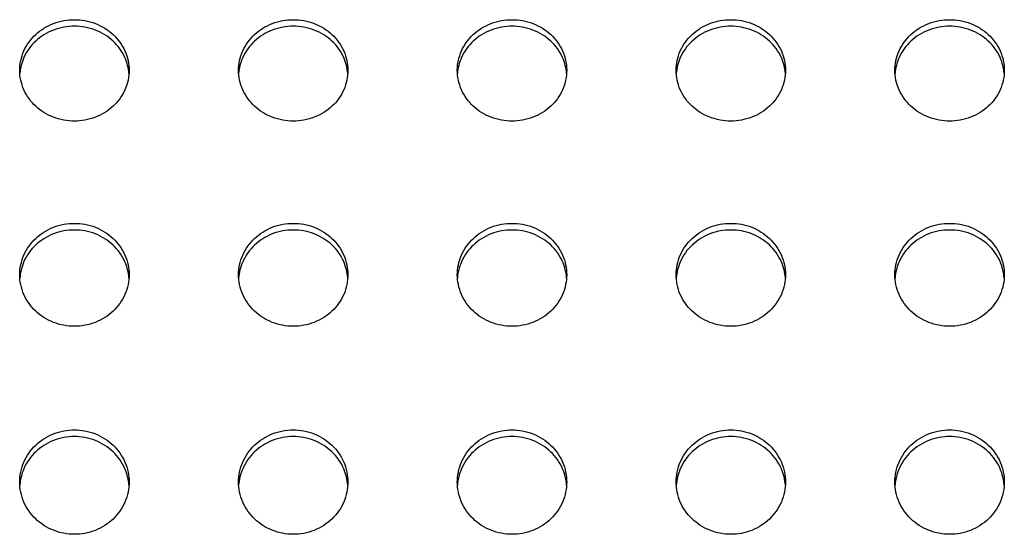
# Model space of a CAD drawing. Extents: x 14003 to 16564, y -403 to 923.
# Drawn here: x 15115 to 15278, y 236 to 321 of the extents above; entities that cross this region are included whole.
import ezdxf

# ---------------------------------------------------------------- set-up
doc = ezdxf.new("R2010")
doc.units = 0
doc.header["$MEASUREMENT"] = 0
doc.layers.get('0').update_dxf_attribs({"linetype": 'CONTINUOUS'})

# ---------------------------------------------------------------- blocks, each defined once
blk = doc.blocks.new('STP_OMBRIA15')
for points, knots in [([(60, 4.414), (60, 4.414), (60, 4.414), (60, 4.495), (60.018, 4.582), (60.089, 4.742), (60.143, 4.815), (60.267, 4.93), (60.346, 4.98), (60.518, 5.046), (60.612, 5.062), (60.788, 5.062), (60.882, 5.046), (61.054, 4.98), (61.133, 4.93), (61.257, 4.815), (61.311, 4.742), (61.382, 4.582), (61.4, 4.495), (61.4, 4.414), (61.4, 4.414), (61.4, 4.414)], [1.05546, 1.05546, 1.05546, 1.05546, 1.055553, 1.055553, 1.319496, 1.319496, 1.58344, 1.58344, 1.84718, 1.84718, 2.110921, 2.110921, 2.374579, 2.374579, 2.638237, 2.638237, 2.902263, 2.902263, 3.166288, 3.166288, 3.166381, 3.166381, 3.166381, 3.166381]), ([(62.8, 4.414), (62.8, 4.414), (62.8, 4.414), (62.8, 4.495), (62.818, 4.582), (62.889, 4.742), (62.943, 4.815), (63.067, 4.93), (63.146, 4.98), (63.318, 5.046), (63.412, 5.062), (63.588, 5.062), (63.682, 5.046), (63.854, 4.98), (63.933, 4.93), (64.057, 4.815), (64.111, 4.742), (64.182, 4.582), (64.2, 4.495), (64.2, 4.414), (64.2, 4.414), (64.2, 4.414)], [1.05546, 1.05546, 1.05546, 1.05546, 1.055553, 1.055553, 1.319496, 1.319496, 1.58344, 1.58344, 1.84718, 1.84718, 2.110921, 2.110921, 2.374579, 2.374579, 2.638237, 2.638237, 2.902263, 2.902263, 3.166288, 3.166288, 3.166381, 3.166381, 3.166381, 3.166381]), ([(65.6, 4.414), (65.6, 4.414), (65.6, 4.414), (65.6, 4.495), (65.618, 4.582), (65.689, 4.742), (65.743, 4.815), (65.867, 4.93), (65.946, 4.98), (66.118, 5.046), (66.212, 5.062), (66.388, 5.062), (66.482, 5.046), (66.654, 4.98), (66.733, 4.93), (66.857, 4.815), (66.911, 4.742), (66.982, 4.582), (67, 4.495), (67, 4.414), (67, 4.414), (67, 4.414)], [1.05546, 1.05546, 1.05546, 1.05546, 1.055553, 1.055553, 1.319496, 1.319496, 1.58344, 1.58344, 1.84718, 1.84718, 2.110921, 2.110921, 2.374579, 2.374579, 2.638237, 2.638237, 2.902263, 2.902263, 3.166288, 3.166288, 3.166381, 3.166381, 3.166381, 3.166381]), ([(68.4, 4.414), (68.4, 4.414), (68.4, 4.414), (68.4, 4.495), (68.418, 4.582), (68.489, 4.742), (68.543, 4.815), (68.667, 4.93), (68.746, 4.98), (68.918, 5.046), (69.012, 5.062), (69.188, 5.062), (69.282, 5.046), (69.454, 4.98), (69.533, 4.93), (69.657, 4.815), (69.711, 4.742), (69.782, 4.582), (69.8, 4.495), (69.8, 4.414), (69.8, 4.414), (69.8, 4.414)], [1.05546, 1.05546, 1.05546, 1.05546, 1.055553, 1.055553, 1.319496, 1.319496, 1.58344, 1.58344, 1.84718, 1.84718, 2.110921, 2.110921, 2.374579, 2.374579, 2.638237, 2.638237, 2.902263, 2.902263, 3.166288, 3.166288, 3.166381, 3.166381, 3.166381, 3.166381]), ([(71.2, 4.414), (71.2, 4.414), (71.2, 4.414), (71.2, 4.495), (71.218, 4.582), (71.289, 4.742), (71.343, 4.815), (71.467, 4.93), (71.546, 4.98), (71.718, 5.046), (71.812, 5.062), (71.988, 5.062), (72.082, 5.046), (72.254, 4.98), (72.333, 4.93), (72.457, 4.815), (72.511, 4.742), (72.582, 4.582), (72.6, 4.495), (72.6, 4.414), (72.6, 4.414), (72.6, 4.414)], [1.05546, 1.05546, 1.05546, 1.05546, 1.055553, 1.055553, 1.319496, 1.319496, 1.58344, 1.58344, 1.84718, 1.84718, 2.110921, 2.110921, 2.374579, 2.374579, 2.638237, 2.638237, 2.902263, 2.902263, 3.166288, 3.166288, 3.166381, 3.166381, 3.166381, 3.166381]), ([(61.398, 4.372), (61.393, 4.441), (61.376, 4.512), (61.311, 4.657), (61.257, 4.73), (61.133, 4.846), (61.054, 4.895), (60.882, 4.962), (60.788, 4.978), (60.612, 4.978), (60.518, 4.962), (60.346, 4.896), (60.267, 4.846), (60.143, 4.731), (60.089, 4.658), (60.024, 4.512), (60.007, 4.441), (60.002, 4.372)], [1.101952, 1.101952, 1.101952, 1.101952, 1.319501, 1.319501, 1.583446, 1.583446, 1.847187, 1.847187, 2.110927, 2.110927, 2.374585, 2.374585, 2.638244, 2.638244, 2.902271, 2.902271, 3.120304, 3.120304, 3.120304, 3.120304]), ([(64.198, 4.372), (64.193, 4.441), (64.176, 4.512), (64.111, 4.658), (64.057, 4.731), (63.933, 4.846), (63.854, 4.896), (63.682, 4.962), (63.588, 4.978), (63.412, 4.978), (63.318, 4.962), (63.146, 4.895), (63.067, 4.846), (62.943, 4.73), (62.889, 4.657), (62.824, 4.511), (62.807, 4.441), (62.802, 4.372)], [1.101952, 1.101952, 1.101952, 1.101952, 1.319583, 1.319583, 1.58361, 1.58361, 1.847269, 1.847269, 2.110927, 2.110927, 2.374668, 2.374668, 2.638408, 2.638408, 2.902353, 2.902353, 3.120304, 3.120304, 3.120304, 3.120304]), ([(66.998, 4.372), (66.993, 4.441), (66.976, 4.512), (66.911, 4.658), (66.857, 4.731), (66.733, 4.846), (66.654, 4.896), (66.482, 4.962), (66.388, 4.978), (66.212, 4.978), (66.118, 4.962), (65.946, 4.895), (65.867, 4.846), (65.743, 4.73), (65.689, 4.657), (65.624, 4.511), (65.607, 4.441), (65.602, 4.372)], [1.101952, 1.101952, 1.101952, 1.101952, 1.319583, 1.319583, 1.58361, 1.58361, 1.847269, 1.847269, 2.110927, 2.110927, 2.374668, 2.374668, 2.638408, 2.638408, 2.902353, 2.902353, 3.120304, 3.120304, 3.120304, 3.120304]), ([(69.798, 4.372), (69.793, 4.441), (69.776, 4.512), (69.711, 4.658), (69.657, 4.731), (69.533, 4.846), (69.454, 4.896), (69.282, 4.962), (69.188, 4.978), (69.012, 4.978), (68.918, 4.962), (68.746, 4.895), (68.667, 4.846), (68.543, 4.73), (68.489, 4.657), (68.424, 4.511), (68.407, 4.441), (68.402, 4.372)], [1.101952, 1.101952, 1.101952, 1.101952, 1.319583, 1.319583, 1.58361, 1.58361, 1.847269, 1.847269, 2.110927, 2.110927, 2.374668, 2.374668, 2.638408, 2.638408, 2.902353, 2.902353, 3.120304, 3.120304, 3.120304, 3.120304]), ([(72.598, 4.372), (72.593, 4.441), (72.576, 4.512), (72.511, 4.658), (72.457, 4.731), (72.333, 4.846), (72.254, 4.896), (72.082, 4.962), (71.988, 4.978), (71.812, 4.978), (71.718, 4.962), (71.546, 4.895), (71.467, 4.846), (71.343, 4.73), (71.289, 4.657), (71.224, 4.511), (71.207, 4.441), (71.202, 4.372)], [1.101952, 1.101952, 1.101952, 1.101952, 1.319583, 1.319583, 1.58361, 1.58361, 1.847269, 1.847269, 2.110927, 2.110927, 2.374668, 2.374668, 2.638408, 2.638408, 2.902353, 2.902353, 3.120304, 3.120304, 3.120304, 3.120304]), ([(60.7, 3.762), (60.612, 3.762), (60.518, 3.779), (60.346, 3.845), (60.267, 3.896), (60.143, 4.011), (60.089, 4.085), (60.018, 4.245), (60, 4.332), (60, 4.414)], [0, 0, 0, 0, 0.263777, 0.263777, 0.527554, 0.527554, 0.791553, 0.791553, 1.05546, 1.05546, 1.05546, 1.05546]), ([(61.4, 4.414), (61.4, 4.332), (61.382, 4.245), (61.311, 4.084), (61.257, 4.011), (61.133, 3.895), (61.054, 3.845), (60.882, 3.779), (60.788, 3.762), (60.7, 3.762)], [3.166381, 3.166381, 3.166381, 3.166381, 3.430398, 3.430398, 3.694507, 3.694507, 3.958174, 3.958174, 4.221841, 4.221841, 4.221841, 4.221841]), ([(63.5, 3.762), (63.412, 3.762), (63.318, 3.779), (63.146, 3.845), (63.067, 3.896), (62.943, 4.011), (62.889, 4.085), (62.818, 4.245), (62.8, 4.332), (62.8, 4.414)], [0, 0, 0, 0, 0.263777, 0.263777, 0.527554, 0.527554, 0.791553, 0.791553, 1.05546, 1.05546, 1.05546, 1.05546]), ([(64.2, 4.414), (64.2, 4.332), (64.182, 4.245), (64.111, 4.084), (64.057, 4.011), (63.933, 3.895), (63.854, 3.845), (63.682, 3.779), (63.588, 3.762), (63.5, 3.762)], [3.166381, 3.166381, 3.166381, 3.166381, 3.430398, 3.430398, 3.694507, 3.694507, 3.958174, 3.958174, 4.221841, 4.221841, 4.221841, 4.221841]), ([(66.3, 3.762), (66.212, 3.762), (66.118, 3.779), (65.946, 3.845), (65.867, 3.896), (65.743, 4.011), (65.689, 4.085), (65.618, 4.245), (65.6, 4.332), (65.6, 4.414)], [0, 0, 0, 0, 0.263777, 0.263777, 0.527554, 0.527554, 0.791553, 0.791553, 1.05546, 1.05546, 1.05546, 1.05546]), ([(67, 4.414), (67, 4.332), (66.982, 4.245), (66.911, 4.084), (66.857, 4.011), (66.733, 3.895), (66.654, 3.845), (66.482, 3.779), (66.388, 3.762), (66.3, 3.762)], [3.166381, 3.166381, 3.166381, 3.166381, 3.430398, 3.430398, 3.694507, 3.694507, 3.958174, 3.958174, 4.221841, 4.221841, 4.221841, 4.221841]), ([(69.1, 3.762), (69.012, 3.762), (68.918, 3.779), (68.746, 3.845), (68.667, 3.896), (68.543, 4.011), (68.489, 4.085), (68.418, 4.245), (68.4, 4.332), (68.4, 4.414)], [0, 0, 0, 0, 0.263777, 0.263777, 0.527554, 0.527554, 0.791553, 0.791553, 1.05546, 1.05546, 1.05546, 1.05546]), ([(69.8, 4.414), (69.8, 4.332), (69.782, 4.245), (69.711, 4.084), (69.657, 4.011), (69.533, 3.895), (69.454, 3.845), (69.282, 3.779), (69.188, 3.762), (69.1, 3.762)], [3.166381, 3.166381, 3.166381, 3.166381, 3.430398, 3.430398, 3.694507, 3.694507, 3.958174, 3.958174, 4.221841, 4.221841, 4.221841, 4.221841]), ([(71.9, 3.762), (71.812, 3.762), (71.718, 3.779), (71.546, 3.845), (71.467, 3.896), (71.343, 4.011), (71.289, 4.085), (71.218, 4.245), (71.2, 4.332), (71.2, 4.414)], [0, 0, 0, 0, 0.263777, 0.263777, 0.527554, 0.527554, 0.791553, 0.791553, 1.05546, 1.05546, 1.05546, 1.05546]), ([(72.6, 4.414), (72.6, 4.332), (72.582, 4.245), (72.511, 4.084), (72.457, 4.011), (72.333, 3.895), (72.254, 3.845), (72.082, 3.779), (71.988, 3.762), (71.9, 3.762)], [3.166381, 3.166381, 3.166381, 3.166381, 3.430398, 3.430398, 3.694507, 3.694507, 3.958174, 3.958174, 4.221841, 4.221841, 4.221841, 4.221841]), ([(60, 1.795), (60, 1.795), (60, 1.795), (60, 1.878), (60.018, 1.966), (60.089, 2.128), (60.143, 2.202), (60.267, 2.319), (60.346, 2.37), (60.518, 2.437), (60.612, 2.453), (60.788, 2.453), (60.882, 2.437), (61.054, 2.37), (61.133, 2.319), (61.257, 2.202), (61.311, 2.128), (61.382, 1.966), (61.4, 1.878), (61.4, 1.795), (61.4, 1.795), (61.4, 1.795)], [1.056586, 1.056586, 1.056586, 1.056586, 1.056734, 1.056734, 1.321105, 1.321105, 1.585477, 1.585477, 1.849324, 1.849324, 2.113171, 2.113171, 2.376798, 2.376798, 2.640424, 2.640424, 2.905016, 2.905016, 3.169609, 3.169609, 3.169757, 3.169757, 3.169757, 3.169757]), ([(62.8, 1.795), (62.8, 1.795), (62.8, 1.795), (62.8, 1.878), (62.818, 1.966), (62.889, 2.128), (62.943, 2.202), (63.067, 2.319), (63.146, 2.37), (63.318, 2.437), (63.412, 2.453), (63.588, 2.453), (63.682, 2.437), (63.854, 2.37), (63.933, 2.319), (64.057, 2.202), (64.111, 2.128), (64.182, 1.966), (64.2, 1.878), (64.2, 1.795), (64.2, 1.795), (64.2, 1.795)], [1.056586, 1.056586, 1.056586, 1.056586, 1.056734, 1.056734, 1.321105, 1.321105, 1.585477, 1.585477, 1.849324, 1.849324, 2.113171, 2.113171, 2.376798, 2.376798, 2.640424, 2.640424, 2.905016, 2.905016, 3.169609, 3.169609, 3.169757, 3.169757, 3.169757, 3.169757]), ([(65.6, 1.795), (65.6, 1.795), (65.6, 1.795), (65.6, 1.878), (65.618, 1.966), (65.689, 2.128), (65.743, 2.202), (65.867, 2.319), (65.946, 2.37), (66.118, 2.437), (66.212, 2.453), (66.388, 2.453), (66.482, 2.437), (66.654, 2.37), (66.733, 2.319), (66.857, 2.202), (66.911, 2.128), (66.982, 1.966), (67, 1.878), (67, 1.795), (67, 1.795), (67, 1.795)], [1.056586, 1.056586, 1.056586, 1.056586, 1.056734, 1.056734, 1.321105, 1.321105, 1.585477, 1.585477, 1.849324, 1.849324, 2.113171, 2.113171, 2.376798, 2.376798, 2.640424, 2.640424, 2.905016, 2.905016, 3.169609, 3.169609, 3.169757, 3.169757, 3.169757, 3.169757]), ([(68.4, 1.795), (68.4, 1.795), (68.4, 1.795), (68.4, 1.878), (68.418, 1.966), (68.489, 2.128), (68.543, 2.202), (68.667, 2.319), (68.746, 2.37), (68.918, 2.437), (69.012, 2.453), (69.188, 2.453), (69.282, 2.437), (69.454, 2.37), (69.533, 2.319), (69.657, 2.202), (69.711, 2.128), (69.782, 1.966), (69.8, 1.878), (69.8, 1.795), (69.8, 1.795), (69.8, 1.795)], [1.056586, 1.056586, 1.056586, 1.056586, 1.056734, 1.056734, 1.321105, 1.321105, 1.585477, 1.585477, 1.849324, 1.849324, 2.113171, 2.113171, 2.376798, 2.376798, 2.640424, 2.640424, 2.905016, 2.905016, 3.169609, 3.169609, 3.169757, 3.169757, 3.169757, 3.169757]), ([(71.2, 1.795), (71.2, 1.795), (71.2, 1.795), (71.2, 1.878), (71.218, 1.966), (71.289, 2.128), (71.343, 2.202), (71.467, 2.319), (71.546, 2.37), (71.718, 2.437), (71.812, 2.453), (71.988, 2.453), (72.082, 2.437), (72.254, 2.37), (72.333, 2.319), (72.457, 2.202), (72.511, 2.128), (72.582, 1.966), (72.6, 1.878), (72.6, 1.795), (72.6, 1.795), (72.6, 1.795)], [1.056586, 1.056586, 1.056586, 1.056586, 1.056734, 1.056734, 1.321105, 1.321105, 1.585477, 1.585477, 1.849324, 1.849324, 2.113171, 2.113171, 2.376798, 2.376798, 2.640424, 2.640424, 2.905016, 2.905016, 3.169609, 3.169609, 3.169757, 3.169757, 3.169757, 3.169757]), ([(61.398, 1.754), (61.393, 1.823), (61.376, 1.895), (61.311, 2.043), (61.257, 2.117), (61.133, 2.234), (61.054, 2.285), (60.882, 2.352), (60.788, 2.368), (60.612, 2.368), (60.518, 2.352), (60.346, 2.285), (60.267, 2.234), (60.143, 2.118), (60.089, 2.044), (60.024, 1.895), (60.007, 1.823), (60.002, 1.753)], [1.102638, 1.102638, 1.102638, 1.102638, 1.321117, 1.321117, 1.585492, 1.585492, 1.84934, 1.84934, 2.113188, 2.113188, 2.376814, 2.376814, 2.640441, 2.640441, 2.905037, 2.905037, 3.124138, 3.124138, 3.124138, 3.124138]), ([(64.198, 1.754), (64.193, 1.823), (64.176, 1.895), (64.111, 2.044), (64.057, 2.118), (63.933, 2.234), (63.854, 2.285), (63.682, 2.352), (63.588, 2.368), (63.412, 2.368), (63.318, 2.352), (63.146, 2.285), (63.067, 2.234), (62.943, 2.117), (62.889, 2.043), (62.824, 1.895), (62.807, 1.823), (62.802, 1.753)], [1.102639, 1.102639, 1.102639, 1.102639, 1.321339, 1.321339, 1.585935, 1.585935, 1.849561, 1.849561, 2.113188, 2.113188, 2.377035, 2.377035, 2.640883, 2.640883, 2.905258, 2.905258, 3.124139, 3.124139, 3.124139, 3.124139]), ([(66.998, 1.754), (66.993, 1.823), (66.976, 1.895), (66.911, 2.044), (66.857, 2.118), (66.733, 2.234), (66.654, 2.285), (66.482, 2.352), (66.388, 2.368), (66.212, 2.368), (66.118, 2.352), (65.946, 2.285), (65.867, 2.234), (65.743, 2.117), (65.689, 2.043), (65.624, 1.895), (65.607, 1.823), (65.602, 1.753)], [1.102639, 1.102639, 1.102639, 1.102639, 1.321339, 1.321339, 1.585935, 1.585935, 1.849561, 1.849561, 2.113188, 2.113188, 2.377035, 2.377035, 2.640883, 2.640883, 2.905258, 2.905258, 3.124139, 3.124139, 3.124139, 3.124139]), ([(69.798, 1.754), (69.793, 1.823), (69.776, 1.895), (69.711, 2.044), (69.657, 2.118), (69.533, 2.234), (69.454, 2.285), (69.282, 2.352), (69.188, 2.368), (69.012, 2.368), (68.918, 2.352), (68.746, 2.285), (68.667, 2.234), (68.543, 2.117), (68.489, 2.043), (68.424, 1.895), (68.407, 1.823), (68.402, 1.753)], [1.102639, 1.102639, 1.102639, 1.102639, 1.321339, 1.321339, 1.585935, 1.585935, 1.849561, 1.849561, 2.113188, 2.113188, 2.377035, 2.377035, 2.640883, 2.640883, 2.905258, 2.905258, 3.124139, 3.124139, 3.124139, 3.124139]), ([(72.598, 1.754), (72.593, 1.823), (72.576, 1.895), (72.511, 2.044), (72.457, 2.118), (72.333, 2.234), (72.254, 2.285), (72.082, 2.352), (71.988, 2.368), (71.812, 2.368), (71.718, 2.352), (71.546, 2.285), (71.467, 2.234), (71.343, 2.117), (71.289, 2.043), (71.224, 1.895), (71.207, 1.823), (71.202, 1.753)], [1.102639, 1.102639, 1.102639, 1.102639, 1.321339, 1.321339, 1.585935, 1.585935, 1.849561, 1.849561, 2.113188, 2.113188, 2.377035, 2.377035, 2.640883, 2.640883, 2.905258, 2.905258, 3.124139, 3.124139, 3.124139, 3.124139]), ([(60.7, 1.135), (60.612, 1.135), (60.518, 1.151), (60.346, 1.219), (60.267, 1.27), (60.143, 1.387), (60.089, 1.461), (60.018, 1.624), (60, 1.712), (60, 1.795)], [0, 0, 0, 0, 0.263906, 0.263906, 0.527812, 0.527812, 0.792273, 0.792273, 1.056586, 1.056586, 1.056586, 1.056586]), ([(61.4, 1.795), (61.4, 1.712), (61.382, 1.624), (61.311, 1.461), (61.257, 1.387), (61.133, 1.269), (61.054, 1.219), (60.882, 1.151), (60.788, 1.135), (60.7, 1.135)], [3.169757, 3.169757, 3.169757, 3.169757, 3.434335, 3.434335, 3.699062, 3.699062, 3.962702, 3.962702, 4.226342, 4.226342, 4.226342, 4.226342]), ([(63.5, 1.135), (63.412, 1.135), (63.318, 1.151), (63.146, 1.219), (63.067, 1.27), (62.943, 1.387), (62.889, 1.461), (62.818, 1.624), (62.8, 1.712), (62.8, 1.795)], [0, 0, 0, 0, 0.263906, 0.263906, 0.527812, 0.527812, 0.792273, 0.792273, 1.056586, 1.056586, 1.056586, 1.056586]), ([(64.2, 1.795), (64.2, 1.712), (64.182, 1.624), (64.111, 1.461), (64.057, 1.387), (63.933, 1.269), (63.854, 1.219), (63.682, 1.151), (63.588, 1.135), (63.5, 1.135)], [3.169757, 3.169757, 3.169757, 3.169757, 3.434335, 3.434335, 3.699062, 3.699062, 3.962702, 3.962702, 4.226342, 4.226342, 4.226342, 4.226342]), ([(66.3, 1.135), (66.212, 1.135), (66.118, 1.151), (65.946, 1.219), (65.867, 1.27), (65.743, 1.387), (65.689, 1.461), (65.618, 1.624), (65.6, 1.712), (65.6, 1.795)], [0, 0, 0, 0, 0.263906, 0.263906, 0.527812, 0.527812, 0.792273, 0.792273, 1.056586, 1.056586, 1.056586, 1.056586]), ([(67, 1.795), (67, 1.712), (66.982, 1.624), (66.911, 1.461), (66.857, 1.387), (66.733, 1.269), (66.654, 1.219), (66.482, 1.151), (66.388, 1.135), (66.3, 1.135)], [3.169757, 3.169757, 3.169757, 3.169757, 3.434335, 3.434335, 3.699062, 3.699062, 3.962702, 3.962702, 4.226342, 4.226342, 4.226342, 4.226342]), ([(69.1, 1.135), (69.012, 1.135), (68.918, 1.151), (68.746, 1.219), (68.667, 1.27), (68.543, 1.387), (68.489, 1.461), (68.418, 1.624), (68.4, 1.712), (68.4, 1.795)], [0, 0, 0, 0, 0.263906, 0.263906, 0.527812, 0.527812, 0.792273, 0.792273, 1.056586, 1.056586, 1.056586, 1.056586]), ([(69.8, 1.795), (69.8, 1.712), (69.782, 1.624), (69.711, 1.461), (69.657, 1.387), (69.533, 1.269), (69.454, 1.219), (69.282, 1.151), (69.188, 1.135), (69.1, 1.135)], [3.169757, 3.169757, 3.169757, 3.169757, 3.434335, 3.434335, 3.699062, 3.699062, 3.962702, 3.962702, 4.226342, 4.226342, 4.226342, 4.226342]), ([(71.9, 1.135), (71.812, 1.135), (71.718, 1.151), (71.546, 1.219), (71.467, 1.27), (71.343, 1.387), (71.289, 1.461), (71.218, 1.624), (71.2, 1.712), (71.2, 1.795)], [0, 0, 0, 0, 0.263906, 0.263906, 0.527812, 0.527812, 0.792273, 0.792273, 1.056586, 1.056586, 1.056586, 1.056586]), ([(72.6, 1.795), (72.6, 1.712), (72.582, 1.624), (72.511, 1.461), (72.457, 1.387), (72.333, 1.269), (72.254, 1.219), (72.082, 1.151), (71.988, 1.135), (71.9, 1.135)], [3.169757, 3.169757, 3.169757, 3.169757, 3.434335, 3.434335, 3.699062, 3.699062, 3.962702, 3.962702, 4.226342, 4.226342, 4.226342, 4.226342]), ([(60, -0.861), (60, -0.861), (60, -0.861), (60, -0.777), (60.018, -0.687), (60.089, -0.523), (60.143, -0.448), (60.267, -0.329), (60.346, -0.278), (60.518, -0.21), (60.612, -0.193), (60.788, -0.193), (60.882, -0.21), (61.054, -0.278), (61.132, -0.329), (61.257, -0.447), (61.311, -0.522), (61.382, -0.687), (61.4, -0.777), (61.4, -0.861), (61.4, -0.861), (61.4, -0.861)], [1.058237, 1.058237, 1.058237, 1.058237, 1.058442, 1.058442, 1.32345, 1.32345, 1.588457, 1.588457, 1.852466, 1.852466, 2.116475, 2.116475, 2.380056, 2.380056, 2.643637, 2.643637, 2.909072, 2.909072, 3.174507, 3.174507, 3.174712, 3.174712, 3.174712, 3.174712]), ([(62.8, -0.861), (62.8, -0.861), (62.8, -0.861), (62.8, -0.777), (62.818, -0.687), (62.889, -0.523), (62.943, -0.448), (63.067, -0.329), (63.146, -0.278), (63.318, -0.21), (63.412, -0.193), (63.588, -0.193), (63.682, -0.21), (63.854, -0.278), (63.932, -0.329), (64.057, -0.447), (64.111, -0.522), (64.182, -0.687), (64.2, -0.777), (64.2, -0.861), (64.2, -0.861), (64.2, -0.861)], [1.058237, 1.058237, 1.058237, 1.058237, 1.058442, 1.058442, 1.32345, 1.32345, 1.588457, 1.588457, 1.852466, 1.852466, 2.116475, 2.116475, 2.380056, 2.380056, 2.643637, 2.643637, 2.909072, 2.909072, 3.174507, 3.174507, 3.174712, 3.174712, 3.174712, 3.174712]), ([(65.6, -0.861), (65.6, -0.861), (65.6, -0.861), (65.6, -0.777), (65.618, -0.687), (65.689, -0.523), (65.743, -0.448), (65.867, -0.329), (65.946, -0.278), (66.118, -0.21), (66.212, -0.193), (66.388, -0.193), (66.482, -0.21), (66.654, -0.278), (66.732, -0.329), (66.857, -0.447), (66.911, -0.522), (66.982, -0.687), (67, -0.777), (67, -0.861), (67, -0.861), (67, -0.861)], [1.058237, 1.058237, 1.058237, 1.058237, 1.058442, 1.058442, 1.32345, 1.32345, 1.588457, 1.588457, 1.852466, 1.852466, 2.116475, 2.116475, 2.380056, 2.380056, 2.643637, 2.643637, 2.909072, 2.909072, 3.174507, 3.174507, 3.174712, 3.174712, 3.174712, 3.174712]), ([(68.4, -0.861), (68.4, -0.861), (68.4, -0.861), (68.4, -0.777), (68.418, -0.687), (68.489, -0.523), (68.543, -0.448), (68.667, -0.329), (68.746, -0.278), (68.918, -0.21), (69.012, -0.193), (69.188, -0.193), (69.282, -0.21), (69.454, -0.278), (69.532, -0.329), (69.657, -0.447), (69.711, -0.522), (69.782, -0.687), (69.8, -0.777), (69.8, -0.861), (69.8, -0.861), (69.8, -0.861)], [1.058237, 1.058237, 1.058237, 1.058237, 1.058442, 1.058442, 1.32345, 1.32345, 1.588457, 1.588457, 1.852466, 1.852466, 2.116475, 2.116475, 2.380056, 2.380056, 2.643637, 2.643637, 2.909072, 2.909072, 3.174507, 3.174507, 3.174712, 3.174712, 3.174712, 3.174712]), ([(71.2, -0.861), (71.2, -0.861), (71.2, -0.861), (71.2, -0.777), (71.218, -0.687), (71.289, -0.523), (71.343, -0.448), (71.467, -0.329), (71.546, -0.278), (71.718, -0.21), (71.812, -0.193), (71.988, -0.193), (72.082, -0.21), (72.254, -0.278), (72.332, -0.329), (72.457, -0.447), (72.511, -0.522), (72.582, -0.687), (72.6, -0.777), (72.6, -0.861), (72.6, -0.861), (72.6, -0.861)], [1.058237, 1.058237, 1.058237, 1.058237, 1.058442, 1.058442, 1.32345, 1.32345, 1.588457, 1.588457, 1.852466, 1.852466, 2.116475, 2.116475, 2.380056, 2.380056, 2.643637, 2.643637, 2.909072, 2.909072, 3.174507, 3.174507, 3.174712, 3.174712, 3.174712, 3.174712]), ([(61.398, -0.902), (61.393, -0.831), (61.376, -0.758), (61.311, -0.608), (61.257, -0.533), (61.133, -0.414), (61.054, -0.363), (60.882, -0.295), (60.788, -0.278), (60.612, -0.278), (60.518, -0.295), (60.346, -0.363), (60.268, -0.414), (60.143, -0.532), (60.089, -0.607), (60.024, -0.758), (60.006, -0.832), (60.002, -0.902)], [1.103952, 1.103952, 1.103952, 1.103952, 1.323472, 1.323472, 1.588486, 1.588486, 1.852496, 1.852496, 2.116506, 2.116506, 2.380087, 2.380087, 2.643668, 2.643668, 2.909111, 2.909111, 3.129461, 3.129461, 3.129461, 3.129461]), ([(64.198, -0.902), (64.193, -0.831), (64.176, -0.758), (64.111, -0.607), (64.057, -0.532), (63.932, -0.414), (63.854, -0.363), (63.682, -0.295), (63.588, -0.278), (63.412, -0.278), (63.318, -0.295), (63.146, -0.363), (63.067, -0.414), (62.943, -0.533), (62.889, -0.608), (62.824, -0.758), (62.806, -0.832), (62.802, -0.902)], [1.103953, 1.103953, 1.103953, 1.103953, 1.323901, 1.323901, 1.589344, 1.589344, 1.852925, 1.852925, 2.116506, 2.116506, 2.380516, 2.380516, 2.644526, 2.644526, 2.90954, 2.90954, 3.129462, 3.129462, 3.129462, 3.129462]), ([(66.998, -0.902), (66.993, -0.831), (66.976, -0.758), (66.911, -0.607), (66.857, -0.532), (66.732, -0.414), (66.654, -0.363), (66.482, -0.295), (66.388, -0.278), (66.212, -0.278), (66.118, -0.295), (65.946, -0.363), (65.867, -0.414), (65.743, -0.533), (65.689, -0.608), (65.624, -0.758), (65.606, -0.832), (65.602, -0.902)], [1.103953, 1.103953, 1.103953, 1.103953, 1.323901, 1.323901, 1.589344, 1.589344, 1.852925, 1.852925, 2.116506, 2.116506, 2.380516, 2.380516, 2.644526, 2.644526, 2.90954, 2.90954, 3.129462, 3.129462, 3.129462, 3.129462]), ([(69.798, -0.902), (69.793, -0.831), (69.776, -0.758), (69.711, -0.607), (69.657, -0.532), (69.532, -0.414), (69.454, -0.363), (69.282, -0.295), (69.188, -0.278), (69.012, -0.278), (68.918, -0.295), (68.746, -0.363), (68.667, -0.414), (68.543, -0.533), (68.489, -0.608), (68.424, -0.758), (68.406, -0.832), (68.402, -0.902)], [1.103953, 1.103953, 1.103953, 1.103953, 1.323901, 1.323901, 1.589344, 1.589344, 1.852925, 1.852925, 2.116506, 2.116506, 2.380516, 2.380516, 2.644526, 2.644526, 2.90954, 2.90954, 3.129462, 3.129462, 3.129462, 3.129462]), ([(72.598, -0.902), (72.593, -0.831), (72.576, -0.758), (72.511, -0.607), (72.457, -0.532), (72.332, -0.414), (72.254, -0.363), (72.082, -0.295), (71.988, -0.278), (71.812, -0.278), (71.718, -0.295), (71.546, -0.363), (71.467, -0.414), (71.343, -0.533), (71.289, -0.608), (71.224, -0.758), (71.206, -0.832), (71.202, -0.902)], [1.103953, 1.103953, 1.103953, 1.103953, 1.323901, 1.323901, 1.589344, 1.589344, 1.852925, 1.852925, 2.116506, 2.116506, 2.380516, 2.380516, 2.644526, 2.644526, 2.90954, 2.90954, 3.129462, 3.129462, 3.129462, 3.129462]), ([(60.7, -1.53), (60.612, -1.53), (60.518, -1.513), (60.346, -1.445), (60.267, -1.393), (60.143, -1.274), (60.089, -1.199), (60.018, -1.034), (60, -0.945), (60, -0.861)], [0, 0, 0, 0, 0.26409, 0.26409, 0.528181, 0.528181, 0.793312, 0.793312, 1.058237, 1.058237, 1.058237, 1.058237]), ([(61.4, -0.861), (61.4, -0.945), (61.382, -1.034), (61.311, -1.199), (61.257, -1.275), (61.132, -1.394), (61.054, -1.445), (60.882, -1.514), (60.788, -1.53), (60.7, -1.53)], [3.174712, 3.174712, 3.174712, 3.174712, 3.440128, 3.440128, 3.705749, 3.705749, 3.969349, 3.969349, 4.232949, 4.232949, 4.232949, 4.232949]), ([(63.5, -1.53), (63.412, -1.53), (63.318, -1.513), (63.146, -1.445), (63.067, -1.393), (62.943, -1.274), (62.889, -1.199), (62.818, -1.034), (62.8, -0.945), (62.8, -0.861)], [0, 0, 0, 0, 0.26409, 0.26409, 0.528181, 0.528181, 0.793312, 0.793312, 1.058237, 1.058237, 1.058237, 1.058237]), ([(64.2, -0.861), (64.2, -0.945), (64.182, -1.034), (64.111, -1.199), (64.057, -1.275), (63.932, -1.394), (63.854, -1.445), (63.682, -1.514), (63.588, -1.53), (63.5, -1.53)], [3.174712, 3.174712, 3.174712, 3.174712, 3.440128, 3.440128, 3.705749, 3.705749, 3.969349, 3.969349, 4.232949, 4.232949, 4.232949, 4.232949]), ([(66.3, -1.53), (66.212, -1.53), (66.118, -1.513), (65.946, -1.445), (65.867, -1.393), (65.743, -1.274), (65.689, -1.199), (65.618, -1.034), (65.6, -0.945), (65.6, -0.861)], [0, 0, 0, 0, 0.26409, 0.26409, 0.528181, 0.528181, 0.793312, 0.793312, 1.058237, 1.058237, 1.058237, 1.058237]), ([(67, -0.861), (67, -0.945), (66.982, -1.034), (66.911, -1.199), (66.857, -1.275), (66.732, -1.394), (66.654, -1.445), (66.482, -1.514), (66.388, -1.53), (66.3, -1.53)], [3.174712, 3.174712, 3.174712, 3.174712, 3.440128, 3.440128, 3.705749, 3.705749, 3.969349, 3.969349, 4.232949, 4.232949, 4.232949, 4.232949]), ([(69.1, -1.53), (69.012, -1.53), (68.918, -1.513), (68.746, -1.445), (68.667, -1.393), (68.543, -1.274), (68.489, -1.199), (68.418, -1.034), (68.4, -0.945), (68.4, -0.861)], [0, 0, 0, 0, 0.26409, 0.26409, 0.528181, 0.528181, 0.793312, 0.793312, 1.058237, 1.058237, 1.058237, 1.058237]), ([(69.8, -0.861), (69.8, -0.945), (69.782, -1.034), (69.711, -1.199), (69.657, -1.275), (69.532, -1.394), (69.454, -1.445), (69.282, -1.514), (69.188, -1.53), (69.1, -1.53)], [3.174712, 3.174712, 3.174712, 3.174712, 3.440128, 3.440128, 3.705749, 3.705749, 3.969349, 3.969349, 4.232949, 4.232949, 4.232949, 4.232949]), ([(71.9, -1.53), (71.812, -1.53), (71.718, -1.513), (71.546, -1.445), (71.467, -1.393), (71.343, -1.274), (71.289, -1.199), (71.218, -1.034), (71.2, -0.945), (71.2, -0.861)], [0, 0, 0, 0, 0.26409, 0.26409, 0.528181, 0.528181, 0.793312, 0.793312, 1.058237, 1.058237, 1.058237, 1.058237]), ([(72.6, -0.861), (72.6, -0.945), (72.582, -1.034), (72.511, -1.199), (72.457, -1.275), (72.332, -1.394), (72.254, -1.445), (72.082, -1.514), (71.988, -1.53), (71.9, -1.53)], [3.174712, 3.174712, 3.174712, 3.174712, 3.440128, 3.440128, 3.705749, 3.705749, 3.969349, 3.969349, 4.232949, 4.232949, 4.232949, 4.232949])]:
    blk.add_open_spline(points, degree=3, knots=knots)

msp = doc.modelspace()

# ---------------------------------------------------------------- block references
at = {"xscale": 12.97896799968589, "yscale": 12.97896799968566, "zscale": 12.97896799968589}
msp.add_blockref('STP_OMBRIA15', (14335.84, 255.65), dxfattribs=at)

doc.saveas('drawing.dxf')
